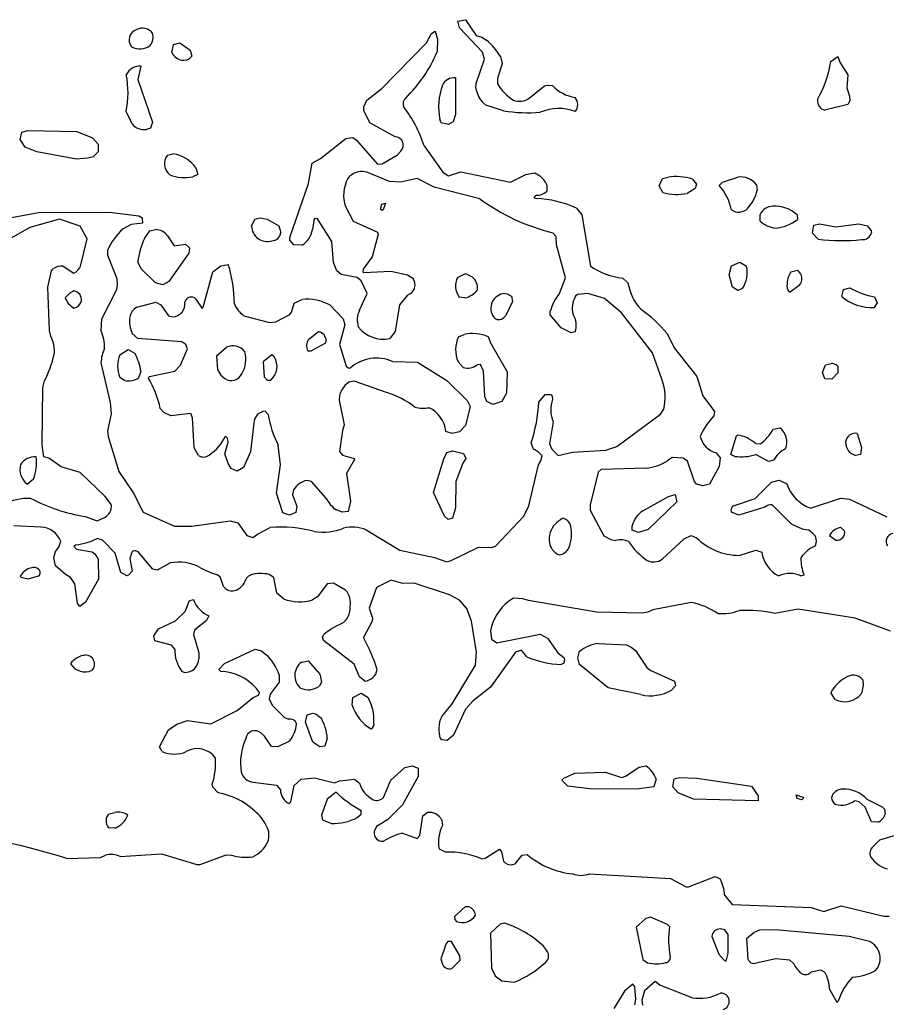
# Model space of a CAD drawing. Extents: x -8.2 to 6.9, y -0.6 to 6.4.
# Drawn here: x 3.6 to 4.4, y 1.6 to 2.4 of the extents above; entities that cross this region are included whole.
import ezdxf

# ---------------------------------------------------------------- set-up
doc = ezdxf.new("R2010")
doc.units = 0
doc.header["$MEASUREMENT"] = 0
doc.linetypes.add('solid', pattern=[0])
doc.layers.add('1', color=1, linetype='solid')

msp = doc.modelspace()

# ---------------------------------------------------------------- linework, layer by layer
at = {"layer": '1', "color": 7, "linetype": 'solid'}
for p, q in [((4.0124, 2.40913), (4.01898, 2.41028)), ((4.01406, 2.40315), (4.0124, 2.40913)), ((4.01898, 2.41028), (4.02835, 2.39677)), ((3.9898, 2.39854), (3.99295, 2.40051)), ((3.99295, 2.40051), (3.99492, 2.3937)), ((4.0337, 2.38252), (4.01406, 2.40315)), ((3.98547, 2.39043), (3.9898, 2.39854)), ((3.99492, 2.3937), (3.99472, 2.3828)), ((4.02835, 2.39677), (4.03303, 2.39528)), ((4.03303, 2.39528), (4.03724, 2.39276)), ((3.76705, 2.38224), (3.7685, 2.3889)), ((3.7685, 2.3889), (3.77394, 2.39028)), ((3.77394, 2.39028), (3.78256, 2.38402)), ((3.78256, 2.38402), (3.78398, 2.37898)), ((3.94736, 2.35134), (3.98547, 2.39043)), ((4.03543, 2.3765), (4.0337, 2.38252)), ((3.78398, 2.37898), (3.78193, 2.37665)), ((4.02819, 2.35567), (4.03543, 2.3765)), ((4.04902, 2.37874), (4.05043, 2.37276)), ((4.33287, 2.37433), (4.3389, 2.37858)), ((4.3389, 2.37858), (4.34047, 2.37382)), ((4.34047, 2.37382), (4.34744, 2.36291)), ((3.74043, 2.37028), (3.73772, 2.3589)), ((4.05043, 2.37276), (4.04646, 2.35992)), ((3.73772, 2.3589), (3.75043, 2.3224)), ((4.01043, 2.36028), (4.01043, 2.32902)), ((4.04646, 2.35992), (4.04661, 2.35512)), ((4.34744, 2.36291), (4.3465, 2.35177)), ((3.93429, 2.34118), (3.94736, 2.35134)), ((4.02783, 2.35142), (4.02819, 2.35567)), ((4.07362, 2.34287), (4.08685, 2.3535)), ((4.08685, 2.3535), (4.08949, 2.35417)), ((4.08949, 2.35417), (4.09366, 2.35382)), ((4.3465, 2.35177), (4.34886, 2.34472)), ((3.93189, 2.33547), (3.93429, 2.34118)), ((4.34917, 2.34063), (4.34736, 2.3374)), ((4.34886, 2.34472), (4.34917, 2.34063)), ((3.93169, 2.33224), (3.93189, 2.33547)), ((3.93705, 2.32189), (3.93169, 2.33224)), ((4.03654, 2.33689), (4.03327, 2.3398)), ((4.05173, 2.33213), (4.03654, 2.33689)), ((4.34736, 2.3374), (4.3276, 2.3326)), ((3.7328, 2.32083), (3.72764, 2.33138)), ((3.99831, 2.32185), (3.99697, 2.32465)), ((4.01043, 2.32902), (4.00858, 2.32276)), ((3.63811, 2.3139), (3.64291, 2.31528)), ((3.64291, 2.31528), (3.68539, 2.31445)), ((3.74854, 2.31713), (3.74524, 2.31614)), ((3.75043, 2.3224), (3.74854, 2.31713)), ((3.95858, 2.30976), (3.93705, 2.32189)), ((4.00445, 2.32047), (3.99831, 2.32185)), ((4.00858, 2.32276), (4.00445, 2.32047)), ((3.63685, 2.30744), (3.63811, 2.3139)), ((3.64114, 2.30098), (3.63685, 2.30744)), ((3.68539, 2.31445), (3.69886, 2.30882)), ((3.69886, 2.30882), (3.70378, 2.30362)), ((3.89457, 2.29126), (3.91642, 2.30827)), ((3.91642, 2.30827), (3.92232, 2.30909)), ((3.92232, 2.30909), (3.92512, 2.3072)), ((3.92512, 2.3072), (3.94362, 2.28634)), ((3.65091, 2.29689), (3.64114, 2.30098)), ((3.70378, 2.30362), (3.70378, 2.29689)), ((3.98346, 2.30213), (3.99972, 2.27953)), ((3.68496, 2.29075), (3.65091, 2.29689)), ((3.69476, 2.29146), (3.68496, 2.29075)), ((3.69953, 2.29272), (3.69476, 2.29146)), ((3.70378, 2.29689), (3.69953, 2.29272)), ((3.76311, 2.29406), (3.76791, 2.29524)), ((3.88732, 2.28713), (3.89457, 2.29126)), ((3.94744, 2.2865), (3.96075, 2.29429)), ((3.96075, 2.29429), (3.96358, 2.29744)), ((3.78768, 2.28307), (3.78933, 2.2774)), ((3.88417, 2.26976), (3.88732, 2.28713)), ((3.94362, 2.28634), (3.94744, 2.2865)), ((3.78933, 2.2774), (3.78496, 2.27543)), ((3.93441, 2.27937), (3.93063, 2.28004)), ((3.9537, 2.27142), (3.93441, 2.27937)), ((3.97744, 2.27402), (3.96331, 2.27087)), ((3.99217, 2.2665), (3.97744, 2.27402)), ((3.99972, 2.27953), (4.00445, 2.27622)), ((4.00445, 2.27622), (4.01508, 2.27965)), ((4.01508, 2.27965), (4.05776, 2.27098)), ((4.05776, 2.27098), (4.07102, 2.27736)), ((4.07102, 2.27736), (4.07866, 2.27882)), ((4.07866, 2.27882), (4.08283, 2.27622)), ((4.08283, 2.27622), (4.0863, 2.27276)), ((4.18547, 2.26776), (4.18815, 2.27406)), ((4.18815, 2.27406), (4.19295, 2.27524)), ((4.2139, 2.2735), (4.21748, 2.26925)), ((4.2398, 2.27102), (4.25299, 2.27524)), ((3.86811, 2.22335), (3.88417, 2.26976)), ((3.96331, 2.27087), (3.9537, 2.27142)), ((4.03134, 2.25661), (3.99217, 2.2665)), ((4.18858, 2.26213), (4.18547, 2.26776)), ((4.21634, 2.26543), (4.20945, 2.26126)), ((4.21748, 2.26925), (4.21634, 2.26543)), ((4.23677, 2.26795), (4.2398, 2.27102)), ((4.26886, 2.26862), (4.26945, 2.26409)), ((4.07988, 2.25972), (4.07776, 2.25776)), ((4.07776, 2.25776), (4.0798, 2.25681)), ((3.91614, 2.24988), (3.92268, 2.23736)), ((3.94606, 2.24776), (3.94724, 2.25197)), ((3.94748, 2.24654), (3.94606, 2.24776)), ((3.94724, 2.25197), (3.95043, 2.25276)), ((3.94843, 2.24717), (3.94748, 2.24654)), ((3.95043, 2.25276), (3.94843, 2.24717)), ((4.11437, 2.24862), (4.11886, 2.24291)), ((3.62606, 2.24008), (3.6526, 2.24476)), ((3.67039, 2.23902), (3.64492, 2.23185)), ((3.6526, 2.24476), (3.71343, 2.24524)), ((3.68827, 2.23311), (3.67039, 2.23902)), ((3.71343, 2.24524), (3.7385, 2.24205)), ((3.7385, 2.24205), (3.74146, 2.24024)), ((3.74146, 2.24024), (3.74181, 2.23563)), ((3.83543, 2.23311), (3.83811, 2.23906)), ((3.83811, 2.23906), (3.84291, 2.24024)), ((3.84291, 2.24024), (3.8487, 2.23902)), ((3.8487, 2.23902), (3.85882, 2.23339)), ((3.88909, 2.23961), (3.88772, 2.23031)), ((3.89205, 2.23937), (3.88909, 2.23961)), ((3.90441, 2.22004), (3.89205, 2.23937)), ((4.11886, 2.24291), (4.12634, 2.1989)), ((4.27209, 2.2374), (4.27209, 2.24327)), ((4.30386, 2.24276), (4.30413, 2.23886)), ((3.64492, 2.23185), (3.6263, 2.22134)), ((3.69417, 2.22224), (3.68827, 2.23311)), ((3.73209, 2.23445), (3.72504, 2.23079)), ((3.74181, 2.23563), (3.73209, 2.23445)), ((3.74811, 2.22921), (3.75291, 2.23024)), ((3.85882, 2.23339), (3.86043, 2.22776)), ((3.92268, 2.23736), (3.94358, 2.22811)), ((4.31709, 2.22724), (4.31819, 2.2339)), ((4.31819, 2.2339), (4.32299, 2.23524)), ((4.32299, 2.23524), (4.33705, 2.2326)), ((4.33705, 2.2326), (4.35673, 2.23524)), ((4.35673, 2.23524), (4.36437, 2.23339)), ((4.36437, 2.23339), (4.36752, 2.22925)), ((3.68862, 2.19894), (3.69417, 2.22224)), ((3.74343, 2.2226), (3.74811, 2.22921)), ((3.76323, 2.22488), (3.76882, 2.21614)), ((3.86819, 2.22102), (3.86811, 2.22335)), ((3.94406, 2.22606), (3.93902, 2.20677)), ((3.94358, 2.22811), (3.94406, 2.22606)), ((4.09701, 2.22437), (4.09409, 2.22752)), ((4.09728, 2.21697), (4.09701, 2.22437)), ((4.32185, 2.22185), (4.31709, 2.22724)), ((4.36752, 2.22925), (4.36776, 2.22776)), ((3.76882, 2.21614), (3.77854, 2.21764)), ((3.77854, 2.21764), (3.78213, 2.21457)), ((3.78213, 2.21457), (3.78157, 2.20996)), ((3.87177, 2.21713), (3.86819, 2.22102)), ((3.87882, 2.21685), (3.87177, 2.21713)), ((3.90571, 2.20193), (3.90441, 2.22004)), ((4.105, 2.18894), (4.09728, 2.21697)), ((3.71165, 2.21224), (3.71165, 2.20827)), ((3.71165, 2.20827), (3.7198, 2.18815)), ((3.78157, 2.20996), (3.76441, 2.18571)), ((3.93902, 2.20677), (3.9313, 2.19634)), ((3.66362, 2.1948), (3.66508, 2.19661)), ((3.67362, 2.19882), (3.68291, 2.19291)), ((3.74063, 2.1965), (3.73768, 2.20248)), ((3.7528, 2.18461), (3.74063, 2.1965)), ((3.80205, 2.1939), (3.80894, 2.19921)), ((3.80894, 2.19921), (3.81543, 2.20024)), ((3.90874, 2.19492), (3.90571, 2.20193)), ((4.24547, 2.1915), (4.24736, 2.19913)), ((4.24736, 2.19913), (4.25449, 2.20236)), ((4.25449, 2.20236), (4.26047, 2.19878)), ((3.66039, 2.18075), (3.66362, 2.1948)), ((3.7198, 2.18815), (3.72012, 2.18323)), ((3.79394, 2.16354), (3.80205, 2.1939)), ((3.91232, 2.19177), (3.90874, 2.19492)), ((3.92595, 2.18906), (3.91232, 2.19177)), ((3.92957, 2.18634), (3.92595, 2.18906)), ((3.9313, 2.19634), (3.93106, 2.1939)), ((3.93106, 2.1939), (3.93189, 2.19339)), ((3.93189, 2.19339), (3.95496, 2.19449)), ((3.95496, 2.19449), (3.96933, 2.1915)), ((3.96933, 2.1915), (3.97382, 2.18839)), ((4.01232, 2.18913), (4.01917, 2.19264)), ((4.01917, 2.19264), (4.02472, 2.18953)), ((4.0998, 2.17535), (4.105, 2.18894)), ((4.15409, 2.18862), (4.15854, 2.18441)), ((4.24831, 2.18091), (4.24547, 2.1915)), ((4.29854, 2.19406), (4.30402, 2.19524)), ((3.66201, 2.14354), (3.66039, 2.18075)), ((3.72012, 2.18323), (3.71933, 2.17839)), ((3.75933, 2.18287), (3.7528, 2.18461)), ((3.76441, 2.18571), (3.75933, 2.18287)), ((3.93461, 2.17532), (3.92957, 2.18634)), ((4.25299, 2.17795), (4.24831, 2.18091)), ((4.25705, 2.17969), (4.25299, 2.17795)), ((4.30555, 2.18209), (4.2978, 2.17654)), ((4.34354, 2.17866), (4.34902, 2.18024)), ((3.71933, 2.17839), (3.70646, 2.15346)), ((3.92811, 2.16095), (3.93461, 2.17532)), ((3.96925, 2.17406), (3.96244, 2.16559)), ((4.01858, 2.17169), (4.01362, 2.17232)), ((4.05295, 2.17524), (4.05472, 2.17516)), ((4.05472, 2.17516), (4.05858, 2.17311)), ((4.05858, 2.17311), (4.05929, 2.1685)), ((4.11535, 2.17437), (4.11366, 2.17295)), ((4.12421, 2.17524), (4.11535, 2.17437)), ((4.13846, 2.17098), (4.12421, 2.17524)), ((4.34209, 2.17276), (4.34354, 2.17866)), ((4.37035, 2.17248), (4.37252, 2.16748)), ((3.73677, 2.16362), (3.75327, 2.16787)), ((3.75327, 2.16787), (3.7576, 2.16555)), ((3.7576, 2.16555), (3.76406, 2.15614)), ((3.78756, 2.17051), (3.79291, 2.16252)), ((3.79291, 2.16252), (3.79394, 2.16354)), ((3.86972, 2.15937), (3.87189, 2.16701)), ((3.87189, 2.16701), (3.87874, 2.17028)), ((3.90268, 2.16559), (3.91402, 2.1537)), ((3.96244, 2.16559), (3.95882, 2.14283)), ((4.05929, 2.1685), (4.05378, 2.15654)), ((4.15299, 2.1587), (4.13846, 2.17098)), ((4.37252, 2.16748), (4.36996, 2.16339)), ((3.76406, 2.15614), (3.76791, 2.15524)), ((3.8289, 2.1563), (3.85087, 2.15039)), ((3.8561, 2.15102), (3.86831, 2.1574)), ((3.86831, 2.1574), (3.86972, 2.15937)), ((4.05378, 2.15654), (4.05185, 2.15469)), ((4.09189, 2.15705), (4.09189, 2.16024)), ((4.10122, 2.14598), (4.09189, 2.15705)), ((4.17957, 2.12437), (4.15299, 2.1587)), ((3.70646, 2.15346), (3.70602, 2.14366)), ((3.85087, 2.15039), (3.8561, 2.15102)), ((3.91547, 2.14858), (3.91087, 2.13154)), ((3.91402, 2.1537), (3.91547, 2.14858)), ((4.10976, 2.14158), (4.10122, 2.14598)), ((3.66291, 2.1387), (3.66201, 2.14354)), ((3.73776, 2.13685), (3.73295, 2.14114)), ((3.89295, 2.1426), (3.88469, 2.13598)), ((3.95882, 2.14283), (3.95409, 2.13685)), ((4.01315, 2.13823), (4.01795, 2.14024)), ((4.03858, 2.13835), (4.04067, 2.13291)), ((4.11331, 2.14236), (4.10976, 2.14158)), ((4.19217, 2.14091), (4.19827, 2.12866)), ((3.77559, 2.13398), (3.73776, 2.13685)), ((3.77894, 2.1315), (3.77559, 2.13398)), ((3.78043, 2.12776), (3.77894, 2.1315)), ((3.8139, 2.12917), (3.80543, 2.12169)), ((3.88657, 2.1261), (3.89906, 2.13295)), ((3.89906, 2.13295), (3.89941, 2.13461)), ((3.91087, 2.13154), (3.91657, 2.11311)), ((4.04067, 2.13291), (4.05488, 2.10827)), ((3.72228, 2.12287), (3.72941, 2.12736)), ((3.72941, 2.12736), (3.73543, 2.12378)), ((3.77437, 2.11394), (3.78043, 2.12776)), ((3.80543, 2.12169), (3.80606, 2.1102)), ((3.85276, 2.12276), (3.84543, 2.11669)), ((3.8548, 2.12106), (3.85276, 2.12276)), ((3.88382, 2.1261), (3.88657, 2.1261)), ((4.18791, 2.10102), (4.17957, 2.12437)), ((4.19827, 2.12866), (4.21772, 2.10421)), ((3.7061, 2.11587), (3.71402, 2.08177)), ((3.76953, 2.10866), (3.77437, 2.11394)), ((3.84543, 2.11669), (3.8463, 2.10386)), ((3.91657, 2.11311), (3.91831, 2.1115)), ((3.9565, 2.11697), (3.97783, 2.11658)), ((3.97783, 2.11658), (4.00311, 2.10071)), ((4.01705, 2.11185), (4.0128, 2.11661)), ((4.03205, 2.11437), (4.02902, 2.11417)), ((4.03461, 2.10858), (4.03205, 2.11437)), ((4.32547, 2.10772), (4.32819, 2.11406)), ((4.32819, 2.11406), (4.33299, 2.11524)), ((4.33862, 2.11311), (4.33886, 2.1072)), ((3.74039, 2.10854), (3.73843, 2.10307)), ((3.7465, 2.10311), (3.7478, 2.10417)), ((3.7478, 2.10417), (3.76953, 2.10866)), ((3.80606, 2.1102), (3.80894, 2.10539)), ((3.80894, 2.10539), (3.8124, 2.10232)), ((3.8463, 2.10386), (3.84882, 2.1011)), ((3.91831, 2.1115), (3.9202, 2.11142)), ((4.03575, 2.08697), (4.03461, 2.10858)), ((4.05488, 2.10827), (4.05441, 2.08984)), ((4.21772, 2.10421), (4.2228, 2.08744)), ((4.3276, 2.10213), (4.32547, 2.10772)), ((4.33886, 2.1072), (4.3335, 2.10185)), ((3.6563, 2.09457), (3.65756, 2.10035)), ((3.72638, 2.10079), (3.72228, 2.10335)), ((3.84882, 2.1011), (3.85205, 2.1011)), ((3.91543, 2.09638), (3.9128, 2.0928)), ((3.9189, 2.09917), (3.91543, 2.09638)), ((3.92346, 2.10016), (3.9189, 2.09917)), ((3.95134, 2.09043), (3.92346, 2.10016)), ((4.00311, 2.10071), (4.02059, 2.08362)), ((4.3335, 2.10185), (4.3276, 2.10213)), ((3.65563, 2.04512), (3.6563, 2.09457)), ((4.03732, 2.08272), (4.03575, 2.08697)), ((4.05441, 2.08984), (4.05035, 2.0828)), ((4.08201, 2.08213), (4.08744, 2.08862)), ((4.08744, 2.08862), (4.09224, 2.08874)), ((4.09224, 2.08874), (4.09331, 2.08811)), ((4.09331, 2.08811), (4.09382, 2.08469)), ((4.2228, 2.08744), (4.23276, 2.07421)), ((3.71402, 2.08177), (3.71496, 2.07205)), ((3.91083, 2.08252), (3.915, 2.06264)), ((4.02299, 2.07846), (4.01894, 2.06205)), ((4.02059, 2.08362), (4.02299, 2.07846)), ((4.0426, 2.08024), (4.03732, 2.08272)), ((4.05035, 2.0828), (4.0426, 2.08024)), ((3.71496, 2.07205), (3.71165, 2.05748)), ((3.76, 2.07323), (3.75705, 2.07658)), ((3.76622, 2.07043), (3.76, 2.07323)), ((3.78319, 2.07236), (3.76622, 2.07043)), ((3.7848, 2.06882), (3.78319, 2.07236)), ((3.84953, 2.07157), (3.84705, 2.07433)), ((4.1489, 2.04413), (4.1865, 2.07181)), ((4.1865, 2.07181), (4.18941, 2.07618)), ((4.23276, 2.07421), (4.23224, 2.07032)), ((3.7861, 2.04299), (3.7848, 2.06882)), ((3.83732, 2.06425), (3.83437, 2.03965)), ((3.915, 2.06264), (3.91358, 2.05791)), ((4.01894, 2.06205), (4.01406, 2.05681)), ((4.09421, 2.06524), (4.0911, 2.0463)), ((3.71165, 2.05748), (3.71224, 2.05264)), ((3.8148, 2.05134), (3.81291, 2.05295)), ((3.91358, 2.05791), (3.91095, 2.03988)), ((4.0076, 2.05524), (4.00232, 2.05709)), ((4.01406, 2.05681), (4.0076, 2.05524)), ((4.24681, 2.03736), (4.25185, 2.05335)), ((4.25185, 2.05335), (4.2526, 2.05386)), ((4.28323, 2.05882), (4.28902, 2.06024)), ((4.35547, 2.05524), (4.35906, 2.04335)), ((3.65701, 2.03524), (3.65563, 2.04512)), ((3.71224, 2.05264), (3.7215, 2.0226)), ((3.8124, 2.03772), (3.81543, 2.04772)), ((3.81543, 2.04772), (3.8148, 2.05134)), ((3.86028, 2.02831), (3.85819, 2.04532)), ((4.07752, 2.04181), (4.07547, 2.04736)), ((4.0911, 2.0463), (4.09311, 2.04193)), ((4.26807, 2.04673), (4.27228, 2.0463)), ((3.78992, 2.03646), (3.7861, 2.04299)), ((3.8152, 2.02941), (3.8124, 2.03772)), ((3.83437, 2.03965), (3.82854, 2.02606)), ((3.91095, 2.03988), (3.91335, 2.03658)), ((3.91335, 2.03658), (3.92343, 2.03374)), ((4.00043, 2.03362), (4.00315, 2.03902)), ((4.00315, 2.03902), (4.00795, 2.04024)), ((4.00795, 2.04024), (4.01732, 2.03811)), ((4.01732, 2.03811), (4.01929, 2.03386)), ((4.08366, 2.03173), (4.0848, 2.0361)), ((4.09311, 2.04193), (4.09866, 2.0363)), ((4.09866, 2.0363), (4.11091, 2.03929)), ((4.11091, 2.03929), (4.13961, 2.04098)), ((4.13961, 2.04098), (4.1489, 2.04413)), ((4.23421, 2.03862), (4.23776, 2.03445)), ((4.25043, 2.03563), (4.24681, 2.03736)), ((4.27909, 2.03126), (4.26823, 2.03717)), ((4.35835, 2.03736), (4.35398, 2.03642)), ((4.35906, 2.04335), (4.35835, 2.03736)), ((3.66134, 2.03417), (3.65701, 2.03524)), ((3.67197, 2.02665), (3.66134, 2.03417)), ((3.81799, 2.02535), (3.8152, 2.02941)), ((3.85681, 2.00394), (3.86028, 2.02831)), ((3.9239, 2.03291), (3.91677, 2.02106)), ((3.92343, 2.03374), (3.9239, 2.03291)), ((3.99154, 2.00457), (4.00043, 2.03362)), ((4.01673, 2.02965), (4.01079, 2.01398)), ((4.01929, 2.03386), (4.01673, 2.02965)), ((4.0735, 1.99319), (4.08169, 2.0285)), ((4.08169, 2.0285), (4.08366, 2.03173)), ((4.19658, 2.03472), (4.19256, 2.03185)), ((4.20595, 2.03421), (4.19658, 2.03472)), ((4.20957, 2.03157), (4.20595, 2.03421)), ((4.21551, 2.01469), (4.20957, 2.03157)), ((4.23776, 2.03445), (4.23697, 2.02697)), ((4.28362, 2.03224), (4.27909, 2.03126)), ((3.68827, 2.02189), (3.67197, 2.02665)), ((3.70969, 2.00126), (3.68827, 2.02189)), ((3.7215, 2.0226), (3.73398, 2.00394)), ((3.82291, 2.02295), (3.81799, 2.02535)), ((3.82854, 2.02606), (3.82291, 2.02295)), ((3.91677, 2.02106), (3.92043, 1.99709)), ((4.13311, 2.02213), (4.12626, 1.99409)), ((4.13563, 2.02433), (4.13311, 2.02213)), ((4.17413, 2.02547), (4.13563, 2.02433)), ((4.23697, 2.02697), (4.22858, 2.01185)), ((3.64807, 2.01618), (3.64291, 2.01169)), ((3.88697, 2.01417), (3.88283, 2.01504)), ((3.89902, 2.00016), (3.88697, 2.01417)), ((4.01079, 2.01398), (4.01043, 1.99146)), ((4.21736, 2.01185), (4.21551, 2.01469)), ((4.22295, 2.01024), (4.21736, 2.01185)), ((4.22858, 2.01185), (4.22295, 2.01024)), ((4.26776, 1.99949), (4.28185, 2.01362)), ((4.28185, 2.01362), (4.28835, 2.01524)), ((4.28835, 2.01524), (4.29488, 2.01193)), ((3.73398, 2.00394), (3.74236, 1.98783)), ((3.86232, 1.98709), (3.85681, 2.00394)), ((3.8715, 2.00677), (3.87043, 2.00272)), ((3.87043, 2.00272), (3.87417, 1.99287)), ((4.00118, 1.98421), (3.99154, 2.00457)), ((4.19339, 2.0013), (4.19898, 2.00291)), ((4.19898, 2.00291), (4.20047, 1.99669)), ((3.715, 1.9939), (3.70969, 2.00126)), ((3.92043, 1.99709), (3.91831, 1.98835)), ((4.12626, 1.99409), (4.12626, 1.98945)), ((4.17142, 1.98894), (4.19339, 2.0013)), ((4.20047, 1.99669), (4.17587, 1.97291)), ((4.25, 1.99358), (4.26776, 1.99949)), ((4.29819, 1.97843), (4.28228, 1.99417)), ((4.31524, 1.99114), (4.34138, 1.99976)), ((4.34138, 1.99976), (4.34878, 1.99898)), ((4.34878, 1.99898), (4.38091, 1.9837)), ((3.74236, 1.98783), (3.76929, 1.97583)), ((3.86791, 1.98524), (3.86232, 1.98709)), ((3.87354, 1.98736), (3.86791, 1.98524)), ((3.87417, 1.99287), (3.87354, 1.98736)), ((3.91307, 1.98764), (3.90819, 1.98961)), ((3.91831, 1.98835), (3.91307, 1.98764)), ((4.01043, 1.99146), (4.00795, 1.98272)), ((4.06906, 1.98445), (4.0735, 1.99319)), ((4.12626, 1.98945), (4.13772, 1.96736)), ((4.24736, 1.98772), (4.24713, 1.99004)), ((4.25386, 1.98524), (4.24736, 1.98772)), ((4.27595, 1.99201), (4.25386, 1.98524)), ((3.69244, 1.98398), (3.70291, 1.98024)), ((3.70291, 1.98024), (3.70913, 1.98323)), ((3.78406, 1.97563), (3.81705, 1.98024)), ((3.81705, 1.98024), (3.82354, 1.97862)), ((3.82354, 1.97862), (3.83142, 1.96776)), ((4.00406, 1.98146), (4.00118, 1.98421)), ((4.00795, 1.98272), (4.00406, 1.98146)), ((4.04472, 1.9587), (4.06906, 1.98445)), ((3.65445, 1.975), (3.63142, 1.97594)), ((3.76929, 1.97583), (3.78406, 1.97563)), ((3.83642, 1.96598), (3.84039, 1.96886)), ((3.84039, 1.96886), (3.85146, 1.97453)), ((3.93374, 1.97268), (3.96256, 1.95528)), ((4.16232, 1.97236), (4.16232, 1.97591)), ((4.1676, 1.97024), (4.16232, 1.97236)), ((4.17587, 1.97291), (4.1676, 1.97024)), ((4.31713, 1.96969), (4.3135, 1.97252)), ((4.34461, 1.97185), (4.34138, 1.97457)), ((3.66992, 1.9578), (3.67177, 1.96276)), ((3.70732, 1.96378), (3.70291, 1.96524)), ((3.71827, 1.95252), (3.70732, 1.96378)), ((3.83142, 1.96776), (3.83642, 1.96598)), ((4.13772, 1.96736), (4.14382, 1.96425)), ((4.14382, 1.96425), (4.14815, 1.96339)), ((4.18807, 1.94732), (4.20673, 1.965)), ((4.20673, 1.965), (4.21295, 1.96772)), ((4.21295, 1.96772), (4.2174, 1.96563)), ((4.33154, 1.96772), (4.33717, 1.96366)), ((3.66567, 1.94886), (3.66713, 1.95406)), ((3.66713, 1.95406), (3.66992, 1.9578)), ((3.6848, 1.95969), (3.68283, 1.95823)), ((3.68283, 1.95823), (3.68504, 1.9561)), ((3.68504, 1.9561), (3.69854, 1.95366)), ((3.69854, 1.95366), (3.70079, 1.95209)), ((3.70079, 1.95209), (3.7037, 1.94756)), ((3.72327, 1.93591), (3.71827, 1.95252)), ((3.73224, 1.95256), (3.73075, 1.94807)), ((3.73803, 1.95358), (3.73606, 1.95453)), ((3.75051, 1.93882), (3.73803, 1.95358)), ((3.96256, 1.95528), (3.99248, 1.94898)), ((4.00622, 1.94602), (4.03012, 1.95776)), ((4.03012, 1.95776), (4.0415, 1.95756)), ((4.0415, 1.95756), (4.04472, 1.9587)), ((4.25394, 1.95063), (4.26835, 1.95524)), ((4.26835, 1.95524), (4.27358, 1.95335)), ((3.66701, 1.94157), (3.66567, 1.94886)), ((3.7037, 1.94756), (3.70398, 1.93039)), ((3.73075, 1.94807), (3.7328, 1.93709)), ((3.76512, 1.94413), (3.75425, 1.93791)), ((3.99248, 1.94898), (4.00295, 1.94524)), ((4.00295, 1.94524), (4.00622, 1.94602)), ((3.63713, 1.93272), (3.63961, 1.93614)), ((3.67563, 1.93425), (3.66701, 1.94157)), ((3.72819, 1.93319), (3.72327, 1.93591)), ((3.7328, 1.93709), (3.72969, 1.93358)), ((3.75425, 1.93791), (3.75051, 1.93882)), ((3.63768, 1.93181), (3.63713, 1.93272)), ((3.64327, 1.9302), (3.63768, 1.93181)), ((3.65228, 1.93272), (3.64327, 1.9302)), ((3.67984, 1.93173), (3.67563, 1.93425)), ((3.68362, 1.92626), (3.67984, 1.93173)), ((3.68583, 1.90957), (3.68362, 1.92626)), ((3.70398, 1.93039), (3.69291, 1.91043)), ((3.72969, 1.93358), (3.72819, 1.93319)), ((3.80854, 1.9324), (3.80539, 1.93433)), ((3.81142, 1.92386), (3.80854, 1.9324)), ((3.85453, 1.93157), (3.85055, 1.93433)), ((3.85705, 1.91835), (3.85453, 1.93157)), ((3.90028, 1.92634), (3.89205, 1.91512)), ((3.90575, 1.92677), (3.90028, 1.92634)), ((3.91618, 1.92095), (3.90575, 1.92677)), ((3.95535, 1.92937), (3.94256, 1.92307)), ((3.96528, 1.92665), (3.95535, 1.92937)), ((3.97508, 1.92673), (3.96528, 1.92665)), ((4.00547, 1.91693), (3.97508, 1.92673)), ((4.30713, 1.93299), (4.30984, 1.93386)), ((3.86287, 1.91343), (3.85705, 1.91835)), ((3.94256, 1.92307), (3.9365, 1.90551)), ((3.68791, 1.90669), (3.68583, 1.90957)), ((3.69291, 1.91043), (3.68791, 1.90669)), ((3.77843, 1.90264), (3.7822, 1.91193)), ((3.7822, 1.91193), (3.78543, 1.91272)), ((3.89205, 1.91512), (3.88784, 1.9126)), ((4.01406, 1.91217), (4.00547, 1.91693)), ((4.02032, 1.90512), (4.01406, 1.91217)), ((4.06032, 1.91406), (4.05618, 1.91142)), ((4.06839, 1.91346), (4.06032, 1.91406)), ((4.07311, 1.91205), (4.06839, 1.91346)), ((4.13158, 1.90189), (4.07311, 1.91205)), ((4.21295, 1.9102), (4.18, 1.90398)), ((3.7702, 1.89457), (3.77843, 1.90264)), ((3.9365, 1.90551), (3.93909, 1.89685)), ((4.02425, 1.89421), (4.02032, 1.90512)), ((4.17087, 1.90114), (4.13158, 1.90189)), ((4.17559, 1.90205), (4.17087, 1.90114)), ((4.18, 1.90398), (4.17559, 1.90205)), ((4.30465, 1.90465), (4.28461, 1.90094)), ((4.35378, 1.89673), (4.30465, 1.90465)), ((3.75551, 1.88772), (3.7702, 1.89457)), ((3.79658, 1.89469), (3.7863, 1.88657)), ((3.79866, 1.8987), (3.79658, 1.89469)), ((3.9389, 1.89437), (3.93158, 1.88012)), ((3.93909, 1.89685), (3.9389, 1.89437)), ((4.02862, 1.86764), (4.02425, 1.89421)), ((4.38386, 1.88551), (4.35378, 1.89673)), ((3.75161, 1.88169), (3.75551, 1.88772)), ((3.7863, 1.88657), (3.78543, 1.88272)), ((4.04059, 1.88583), (4.04134, 1.87886)), ((3.75228, 1.87736), (3.75161, 1.88169)), ((3.76673, 1.87374), (3.75228, 1.87736)), ((3.78543, 1.88272), (3.79024, 1.86693)), ((3.89638, 1.88083), (3.89732, 1.8828)), ((3.89705, 1.87772), (3.89638, 1.88083)), ((3.92362, 1.85728), (3.89705, 1.87772)), ((4.04134, 1.87886), (4.04602, 1.87567)), ((4.04602, 1.87567), (4.08315, 1.88303)), ((4.08315, 1.88303), (4.08945, 1.87972)), ((4.08945, 1.87972), (4.09846, 1.86697)), ((3.76961, 1.87016), (3.76673, 1.87374)), ((3.81209, 1.85783), (3.83835, 1.87024)), ((3.83835, 1.87024), (3.8439, 1.86878)), ((3.8439, 1.86878), (3.84768, 1.86563)), ((4.02768, 1.85634), (4.02862, 1.86764)), ((4.06209, 1.86768), (4.04059, 1.83772)), ((4.06709, 1.86933), (4.06209, 1.86768)), ((4.07177, 1.86366), (4.06709, 1.86933)), ((4.09846, 1.86697), (4.10346, 1.86303)), ((4.11547, 1.86272), (4.11709, 1.86835)), ((4.13295, 1.8752), (4.15717, 1.87382)), ((4.15717, 1.87382), (4.1613, 1.87201)), ((4.1613, 1.87201), (4.165, 1.86906)), ((4.165, 1.86906), (4.17472, 1.85449)), ((3.79024, 1.86693), (3.7902, 1.86201)), ((3.8785, 1.85917), (3.88398, 1.8602)), ((3.88398, 1.8602), (3.89402, 1.84866)), ((4.10346, 1.86303), (4.10421, 1.86146)), ((4.10421, 1.86146), (4.10346, 1.85815)), ((4.11709, 1.85709), (4.11547, 1.86272)), ((3.77756, 1.8502), (3.77539, 1.85118)), ((3.80717, 1.85272), (3.81209, 1.85783)), ((3.8089, 1.8511), (3.80717, 1.85272)), ((3.92799, 1.84642), (3.92362, 1.85728)), ((4.00756, 1.82331), (4.02768, 1.85634)), ((4.10346, 1.85815), (4.10118, 1.85709)), ((4.14165, 1.83697), (4.11709, 1.85709)), ((4.17472, 1.85449), (4.17819, 1.85181)), ((4.17819, 1.85181), (4.19858, 1.84272)), ((3.85902, 1.84201), (3.8515, 1.83173)), ((3.85917, 1.84823), (3.85902, 1.84201)), ((3.89543, 1.84232), (3.89362, 1.8385)), ((3.89402, 1.84866), (3.89543, 1.84232)), ((3.93276, 1.84276), (3.92799, 1.84642)), ((4.19858, 1.84272), (4.19929, 1.83882)), ((3.84209, 1.83311), (3.83961, 1.83654)), ((4.04059, 1.83772), (4.02575, 1.82595)), ((4.16961, 1.83118), (4.14165, 1.83697)), ((4.19929, 1.83882), (4.19606, 1.83504)), ((4.33303, 1.83252), (4.33394, 1.83516)), ((3.82295, 1.81752), (3.83669, 1.82878)), ((3.83669, 1.82878), (3.84126, 1.83083)), ((3.84126, 1.83083), (3.84209, 1.83311)), ((3.8515, 1.83173), (3.85043, 1.82772)), ((3.85043, 1.82772), (3.85311, 1.82205)), ((3.92169, 1.8222), (3.92232, 1.82886)), ((3.92232, 1.82886), (3.92945, 1.83232)), ((3.92945, 1.83232), (3.93543, 1.82874)), ((4.02575, 1.82595), (4.01909, 1.81878)), ((4.33658, 1.82709), (4.33303, 1.83252)), ((3.80051, 1.80618), (3.82295, 1.81752)), ((3.85311, 1.82205), (3.86354, 1.81161)), ((3.9987, 1.8124), (4.00756, 1.82331)), ((4.01909, 1.81878), (4.00882, 1.7963)), ((3.77122, 1.80579), (3.78043, 1.80894)), ((3.78043, 1.80894), (3.80051, 1.80618)), ((3.86354, 1.81161), (3.86701, 1.81004)), ((3.88169, 1.80756), (3.88315, 1.81382)), ((3.88315, 1.81382), (3.88795, 1.8152)), ((3.88795, 1.8152), (3.89075, 1.81445)), ((3.89075, 1.81445), (3.89472, 1.81165)), ((3.75646, 1.78646), (3.76413, 1.80114)), ((3.76413, 1.80114), (3.77122, 1.80579)), ((3.88791, 1.79032), (3.88169, 1.80756)), ((3.84642, 1.79555), (3.84323, 1.79835)), ((3.85256, 1.78681), (3.84642, 1.79555)), ((3.86791, 1.79118), (3.85807, 1.78646)), ((3.90043, 1.79358), (3.89831, 1.78709)), ((3.99866, 1.79232), (3.9976, 1.79331)), ((4.00346, 1.79181), (3.99866, 1.79232)), ((4.00882, 1.7963), (4.00346, 1.79181)), ((3.75854, 1.78232), (3.75646, 1.78646)), ((3.85807, 1.78646), (3.85256, 1.78681)), ((3.89394, 1.78638), (3.88791, 1.79032)), ((3.89831, 1.78709), (3.89394, 1.78638)), ((3.95508, 1.75783), (3.96697, 1.76878)), ((3.96697, 1.76878), (3.97331, 1.7702)), ((3.97331, 1.7702), (3.97858, 1.76807)), ((3.97858, 1.76807), (3.97835, 1.76091)), ((4.15654, 1.76114), (4.16815, 1.76902)), ((4.16815, 1.76902), (4.17402, 1.7702)), ((3.87197, 1.75331), (3.87803, 1.75858)), ((3.87803, 1.75858), (3.88953, 1.7598)), ((3.88953, 1.7598), (3.90661, 1.75563)), ((3.90661, 1.75563), (3.91126, 1.7572)), ((3.91126, 1.7572), (3.92382, 1.75858)), ((3.92382, 1.75858), (3.92795, 1.75528)), ((3.94866, 1.74295), (3.95508, 1.75783)), ((3.97835, 1.76091), (3.96504, 1.73665)), ((4.10193, 1.75768), (4.10354, 1.75965)), ((4.10693, 1.75268), (4.10193, 1.75768)), ((4.10354, 1.75965), (4.11283, 1.7639)), ((4.11283, 1.7639), (4.13937, 1.76476)), ((4.13937, 1.76476), (4.15295, 1.7602)), ((4.15295, 1.7602), (4.15654, 1.76114)), ((4.18276, 1.75906), (4.18087, 1.75209)), ((4.19709, 1.75217), (4.19815, 1.75882)), ((4.19815, 1.75882), (4.20295, 1.7602)), ((4.20295, 1.7602), (4.21772, 1.75957)), ((4.21772, 1.75957), (4.26472, 1.75272)), ((3.80205, 1.75181), (3.80169, 1.75433)), ((3.80677, 1.74681), (3.80205, 1.75181)), ((3.83689, 1.75618), (3.85681, 1.75339)), ((3.85681, 1.75339), (3.86028, 1.74961)), ((3.86902, 1.73913), (3.87197, 1.75331)), ((4.12795, 1.7502), (4.10693, 1.75268)), ((4.16815, 1.75043), (4.12795, 1.7502)), ((4.18087, 1.75209), (4.16815, 1.75043)), ((4.20158, 1.74681), (4.19709, 1.75217)), ((4.26472, 1.75272), (4.27047, 1.74445)), ((3.90043, 1.74165), (3.89543, 1.72768)), ((3.90795, 1.74756), (3.90043, 1.74165)), ((4.21484, 1.7415), (4.20158, 1.74681)), ((4.27047, 1.7402), (4.21484, 1.7415)), ((4.27047, 1.74445), (4.27047, 1.7402)), ((4.30299, 1.7452), (4.30858, 1.74319)), ((4.30378, 1.74201), (4.30299, 1.7452)), ((4.30799, 1.74083), (4.30378, 1.74201)), ((4.30917, 1.74224), (4.30799, 1.74083)), ((4.30858, 1.74319), (4.30917, 1.74224)), ((4.36378, 1.74154), (4.37693, 1.73484)), ((3.86776, 1.73768), (3.86902, 1.73913)), ((3.92957, 1.72858), (3.92957, 1.73181)), ((3.96504, 1.73665), (3.95201, 1.72366)), ((4.35701, 1.73913), (4.35299, 1.7402)), ((4.36209, 1.73472), (4.35701, 1.73913)), ((4.36764, 1.72205), (4.36209, 1.73472)), ((4.37693, 1.73484), (4.37886, 1.73307)), ((4.37886, 1.73307), (4.37933, 1.7287)), ((3.71311, 1.72898), (3.71791, 1.7302)), ((3.89543, 1.72768), (3.8963, 1.72382)), ((3.8963, 1.72382), (3.90413, 1.72063)), ((3.92602, 1.72575), (3.92957, 1.72858)), ((3.95201, 1.72366), (3.94256, 1.71803)), ((3.9798, 1.71035), (3.98232, 1.72709)), ((3.98232, 1.72709), (3.98622, 1.72996)), ((3.99882, 1.72358), (3.99945, 1.71906)), ((3.71827, 1.71661), (3.71256, 1.71705)), ((3.94256, 1.71803), (3.94063, 1.7137)), ((4.3735, 1.72181), (4.36764, 1.72205)), ((4.37476, 1.70661), (4.40299, 1.7152)), ((3.96496, 1.71244), (3.97756, 1.70783)), ((3.97756, 1.70783), (3.9798, 1.71035)), ((4.3689, 1.70071), (4.37476, 1.70661)), ((3.99634, 1.69882), (4.00209, 1.69602)), ((4.0361, 1.69087), (4.04815, 1.69866)), ((4.04815, 1.69866), (4.04996, 1.69622)), ((3.67689, 1.69067), (3.70563, 1.69146)), ((3.70563, 1.69146), (3.70992, 1.69339)), ((3.72248, 1.69224), (3.75819, 1.69472)), ((3.75819, 1.69472), (3.7885, 1.68559)), ((3.79114, 1.68555), (3.81362, 1.69362)), ((3.81362, 1.69362), (3.81807, 1.69354)), ((4.03295, 1.6902), (4.0361, 1.69087)), ((4.04996, 1.69622), (4.05169, 1.68846)), ((4.06181, 1.68606), (4.0676, 1.69358)), ((4.0676, 1.69358), (4.07205, 1.69394)), ((3.7885, 1.68559), (3.79114, 1.68555)), ((4.05169, 1.68846), (4.05315, 1.68697)), ((4.12551, 1.67744), (4.19516, 1.67358)), ((4.19516, 1.67358), (4.2085, 1.66642)), ((4.21047, 1.66642), (4.23335, 1.6752)), ((4.23335, 1.6752), (4.23764, 1.67319)), ((4.2085, 1.66642), (4.21047, 1.66642)), ((4.24146, 1.65917), (4.24795, 1.65126)), ((4.01866, 1.64913), (4.00972, 1.64091)), ((4.02224, 1.64913), (4.01866, 1.64913)), ((4.24795, 1.65126), (4.31583, 1.64858)), ((4.31583, 1.64858), (4.32673, 1.6452)), ((4.32673, 1.6452), (4.34158, 1.65)), ((4.34158, 1.65), (4.37823, 1.64106)), ((4.00972, 1.64091), (4.00984, 1.63823)), ((4.17394, 1.63913), (4.16547, 1.63165)), ((4.17795, 1.6402), (4.17394, 1.63913)), ((4.19264, 1.63386), (4.17795, 1.6402)), ((4.37823, 1.64106), (4.38295, 1.6411)), ((4.00984, 1.63823), (4.01142, 1.63661)), ((4.0489, 1.63413), (4.04043, 1.62665)), ((4.05295, 1.6352), (4.0489, 1.63413)), ((4.16547, 1.63165), (4.17134, 1.60382)), ((4.19425, 1.6322), (4.19264, 1.63386)), ((4.04043, 1.62665), (4.04154, 1.59665)), ((4.23047, 1.6237), (4.23654, 1.60862)), ((4.24181, 1.62929), (4.23795, 1.6302)), ((4.24461, 1.62528), (4.24181, 1.62929)), ((4.24465, 1.60945), (4.24461, 1.62528)), ((4.26693, 1.62717), (4.26047, 1.62165)), ((4.27142, 1.62913), (4.26693, 1.62717)), ((4.28492, 1.62929), (4.27142, 1.62913)), ((4.34843, 1.62382), (4.28492, 1.62929)), ((4.36591, 1.61937), (4.34843, 1.62382)), ((4.00209, 1.61724), (4.00043, 1.61165)), ((4.00382, 1.61929), (4.00209, 1.61724)), ((4.00705, 1.61929), (4.00382, 1.61929)), ((4.01421, 1.60717), (4.00705, 1.61929)), ((4.08874, 1.61185), (4.08598, 1.61543)), ((4.26047, 1.62165), (4.26138, 1.60382)), ((4.00043, 1.61165), (3.99776, 1.60465)), ((4.01437, 1.60339), (4.01421, 1.60717)), ((4.23654, 1.60862), (4.24126, 1.60335)), ((4.2428, 1.60264), (4.24465, 1.60945)), ((3.99776, 1.60465), (3.99898, 1.60047)), ((4.00724, 1.59626), (4.01437, 1.60339)), ((4.04154, 1.59665), (4.04445, 1.59004)), ((4.17134, 1.60382), (4.17535, 1.60106)), ((4.24126, 1.60335), (4.2428, 1.60264)), ((4.26138, 1.60382), (4.26413, 1.60106)), ((4.26413, 1.60106), (4.26606, 1.60063)), ((4.26606, 1.60063), (4.28555, 1.60472)), ((4.28555, 1.60472), (4.29736, 1.60354)), ((4.29736, 1.60354), (4.30098, 1.60024)), ((4.04445, 1.59004), (4.05032, 1.58575)), ((4.31591, 1.59343), (4.32382, 1.595)), ((4.32382, 1.595), (4.32768, 1.59319)), ((4.05032, 1.58575), (4.06098, 1.58445)), ((4.1628, 1.58272), (4.15547, 1.57665)), ((4.16453, 1.58043), (4.1628, 1.58272)), ((4.16532, 1.56992), (4.16453, 1.58043)), ((4.18193, 1.58516), (4.17276, 1.57697)), ((4.18595, 1.58193), (4.18193, 1.58516)), ((4.21358, 1.57118), (4.18595, 1.58193)), ((4.15547, 1.57665), (4.14654, 1.56197)), ((4.17276, 1.57697), (4.17047, 1.56894)), ((4.33197, 1.57803), (4.33799, 1.56744)), ((4.16457, 1.56508), (4.16532, 1.56992)), ((4.17047, 1.56894), (4.17114, 1.56469)), ((4.33799, 1.56744), (4.33917, 1.56831))]:
    msp.add_line(p, q, dxfattribs=at)
for centre, radius, start, end in [((3.73955, 2.39291), 0.00929, 107.38983, 218.53491), ((3.74182, 2.39207), 0.01094, 38.09656, 117.50503), ((3.7379, 2.3956), 0.01294, -35.56815, 14.40714), ((3.99459, 2.34498), 0.06405, 31.81063, 48.24107), ((3.73956, 2.40112), 0.01577, 242.51649, 304.18362), ((3.88353, 2.42927), 0.12051, 314.33721, 337.31851), ((3.77707, 2.38633), 0.01083, 202.16827, 296.65643), ((4.2288, 2.39284), 0.1057, 331.183, 349.91511), ((3.73931, 2.35746), 0.01286, 84.9988, 153.95315), ((3.65214, 2.34753), 0.0772, 347.9274, 371.6463), ((4.00892, 2.34969), 0.01069, 81.86153, 155.21908), ((4.05306, 2.33523), 0.05709, 160.62116, 190.68666), ((4.05697, 2.35797), 0.02986, 192.67185, 217.46887), ((4.08077, 2.37515), 0.0396, 210.38435, 238.62489), ((4.11876, 2.37779), 0.03471, 223.67479, 260.62664), ((3.97162, 2.33822), 0.00621, 128.53682, 203.82524), ((4.06553, 2.354), 0.01375, 246.98685, 306.02431), ((4.10655, 2.33747), 0.00894, -40.91662, 42.80635), ((4.3296, 2.34063), 0.00828, 171.27122, 255.99653), ((3.8781, 2.26852), 0.1106, 17.69054, 37.41048), ((4.07266, 2.46202), 0.13156, 260.84631, 274.555), ((4.09916, 2.29294), 0.04118, 69.9059, 112.93222), ((3.74306, 2.32921), 0.01325, 219.25286, 279.47437), ((3.95845, 2.30253), 0.00723, 315.2591, 448.91018), ((3.77275, 2.28668), 0.01213, 142.57079, 231.04981), ((3.76305, 2.26519), 0.03043, 35.97221, 80.8005), ((3.77829, 2.31191), 0.03708, 249.19712, 280.36995), ((3.94392, 2.25974), 0.02948, 151.28618, 199.52803), ((3.93008, 2.26525), 0.0148, 87.87744, 144.24372), ((4.07918, 2.2655), 0.01017, -11.75261, 45.54867), ((4.19969, 2.22901), 0.04671, 72.29558, 98.2937), ((4.25533, 2.25852), 0.01688, 36.76551, 97.97289), ((4.20725, 2.23983), 0.04078, 10.30439, 43.60242), ((4.23608, 2.27142), 0.03417, 317.87377, 347.61496), ((4.1356, 2.39926), 0.17669, 233.83843, 256.41533), ((4.07594, 2.16346), 0.09343, 65.71339, 87.63093), ((4.0807, 2.27109), 0.01139, 265.868, 317.73387), ((4.2007, 2.30235), 0.04201, 253.23002, 282.01553), ((4.25357, 2.25614), 0.01095, 235.42279, 315.77552), ((4.28289, 2.23837), 0.01186, 89.51831, 155.63764), ((4.28488, 2.22267), 0.02763, 46.6295, 93.92644), ((4.28149, 2.26857), 0.03736, 275.39395, 307.31229), ((3.76281, 2.18942), 0.05602, 132.39639, 155.95462), ((3.75231, 2.21646), 0.01379, 37.64008, 87.49402), ((3.84869, 2.23329), 0.01326, 180.81371, 287.84723), ((3.86857, 2.23329), 0.01937, 301.9255, 351.16002), ((4.28895, 2.2567), 0.02562, 228.84944, 261.13567), ((3.80585, 2.19388), 0.06871, 155.29669, 172.81182), ((3.85285, 2.22827), 0.0076, 269.31875, 356.09975), ((4.3419, 2.40952), 0.18874, 263.90243, 275.25151), ((4.36, 2.22948), 0.00794, 264.02497, 347.49822), ((3.67193, 2.18773), 0.01121, 81.30565, 127.63475), ((3.67829, 2.20301), 0.01111, 294.608, 338.47001), ((3.7056, 2.16605), 0.11504, 0.28532, 17.29042), ((4.16092, 2.24969), 0.06145, 235.74898, 263.62111), ((4.23571, 2.19337), 0.02535, -32.66469, 12.32579), ((3.96672, 2.18276), 0.00906, -73.75757, 38.40639), ((4.02662, 2.18178), 0.01607, 152.78553, 216.05421), ((4.01748, 2.18006), 0.01193, -7.85594, 52.57543), ((4.31355, 2.18348), 0.01836, 144.81974, 178.44493), ((4.2994, 2.18803), 0.00856, -44.0022, 57.32277), ((4.20283, 2.1921), 0.04495, 189.85377, 222.63953), ((4.30136, 2.18195), 0.00649, 161.84526, 236.65207), ((4.38251, 2.23914), 0.06776, 240.3813, 259.66979), ((3.69188, 2.15844), 0.02115, 115.08048, 141.20615), ((3.69098, 2.17737), 0.01659, 200.00792, 240.89995), ((3.68172, 2.16999), 0.0077, 353.3273, 441.08877), ((3.78349, 2.16691), 0.00543, 41.50575, 169.36966), ((4.01557, 2.18837), 0.01695, 280.24989, 324.06357), ((4.05337, 2.16267), 0.01258, 91.88462, 216.88412), ((4.13182, 2.14896), 0.04149, 140.50486, 164.23743), ((4.12953, 2.16288), 0.0188, 147.59367, 197.19779), ((4.36808, 2.20394), 0.04059, 230.18411, 272.65484), ((3.68061, 2.17173), 0.00915, 284.60584, 343.25739), ((3.74336, 2.15263), 0.01282, 120.92936, 167.8952), ((3.76681, 2.1666), 0.01141, 275.52939, 366.63268), ((3.83958, 2.17333), 0.02011, 199.52417, 237.90238), ((3.88268, 2.12692), 0.04353, 62.65668, 95.19464), ((3.75459, 2.15163), 0.02405, 171.19439, 205.86513), ((3.94487, 2.1525), 0.01877, 153.25269, 198.26288), ((4.04777, 2.15862), 0.00567, 218.14547, 316.05255), ((4.09635, 2.14798), 0.01787, -18.32421, 31.53372), ((4.10901, 2.07359), 0.10699, 38.99094, 55.39815), ((3.94837, 2.16333), 0.02709, 218.09509, 282.20631), ((3.641, 2.12647), 0.0251, 352.22381, 389.17357), ((3.6778, 2.13012), 0.03131, -3.24056, 25.63411), ((3.89144, 2.13478), 0.00797, 358.78711, 439.08226), ((4.03584, 2.12705), 0.0253, 153.76826, 204.35281), ((4.02513, 2.10541), 0.03555, 67.76394, 101.64371), ((3.81945, 2.11801), 0.01247, 36.08922, 116.44968), ((3.89055, 2.13049), 0.00803, 136.87154, 213.10883), ((3.57798, 2.14233), 0.08997, 332.1883, 347.63847), ((3.74167, 2.11404), 0.03561, 156.31397, 177.06129), ((3.74697, 2.11311), 0.02655, 158.41938, 201.58062), ((3.68985, 2.10051), 0.05118, 9.02715, 27.04105), ((3.8067, 2.11864), 0.02379, 329.32112, 376.39988), ((3.84174, 2.1127), 0.01552, 311.6479, 392.63014), ((3.94263, 2.08617), 0.03378, 65.76724, 131.62292), ((4.0207, 2.12502), 0.01367, 254.49811, 307.46719), ((4.33346, 2.10795), 0.00731, 44.99528, 93.63982), ((3.81798, 2.11078), 0.01013, 236.5559, 335.00721), ((3.72982, 2.11557), 0.01517, 256.90286, 304.56201), ((3.67672, 2.06), 0.08202, 11.65812, 31.70968), ((4.14498, 2.08597), 0.0455, 347.57251, 379.31907), ((3.92779, 2.0846), 0.01709, 151.33075, 186.98162), ((3.92699, 2.01321), 0.08097, 53.04283, 72.49948), ((3.94958, 2.08903), 0.13261, 341.68827, 357.01752), ((4.12053, 2.0755), 0.02825, 161.01726, 201.30257), ((3.84789, 2.06379), 0.01058, 94.56432, 177.49421), ((3.94062, 2.08706), 0.0924, 189.64827, 206.85959), ((3.98273, 2.10177), 0.02488, 253.50213, 281.64722), ((3.97633, 2.05383), 0.0262, 7.15028, 64.13541), ((4.28399, 2.02297), 0.07014, 137.54001, 154.90179), ((3.77757, 2.06917), 0.03888, 303.25935, 335.35584), ((4.24838, 2.02434), 0.02982, 48.67544, 81.86659), ((4.24375, 2.08229), 0.04593, 308.4088, 329.27037), ((4.27939, 2.04795), 0.01561, -22.0547, 51.93306), ((4.35372, 2.04712), 0.00831, 77.82772, 173.1196), ((4.23982, 2.05783), 0.02001, 194.81441, 253.72666), ((4.35694, 2.04751), 0.01148, 177.02658, 255.03924), ((3.79428, 2.04242), 0.00739, 233.82122, 308.69111), ((4.06891, 2.02332), 0.0204, 38.79851, 65.02308), ((4.25601, 2.07488), 0.03964, 261.91313, 287.95028), ((4.30423, 2.02105), 0.02345, 116.2566, 151.49836), ((3.65268, 2.02459), 0.01618, 165.58487, 232.87623), ((3.64953, 2.02013), 0.01513, 86.73034, 145.85943), ((3.6137, 2.03004), 0.03706, -21.96178, 8.06202), ((4.16982, 2.06775), 0.0425, 275.83199, 302.35455), ((3.88696, 1.99747), 0.01805, 103.22458, 148.97213), ((4.32754, 2.02355), 0.03466, 199.58187, 249.21195), ((3.6446, 1.94784), 0.05178, 88.689, 115.82434), ((3.7193, 2.14159), 0.15989, 242.6272, 260.32895), ((3.70477, 1.99257), 0.01031, 295.02013, 367.37592), ((3.92755, 2.01571), 0.0325, 208.58241, 233.42576), ((4.2817, 1.98553), 0.00867, 86.12416, 131.59665), ((4.18256, 1.97147), 0.02072, 122.53884, 167.6404), ((4.25153, 1.98941), 0.00444, 110.07221, 171.83841), ((4.11493, 1.95924), 0.02621, 117.17662, 140.40968), ((4.10066, 1.97398), 0.00888, 9.93676, 75.05535), ((4.31756, 2.00586), 0.03359, 234.76873, 263.05714), ((3.65321, 1.95488), 0.02016, 23.00818, 86.48627), ((3.86108, 1.86947), 0.10549, 74.60179, 95.23544), ((3.8966, 2.01718), 0.04661, 260.73597, 292.41352), ((3.92161, 1.94), 0.03485, 69.63738, 101.99249), ((4.11067, 1.96431), 0.01974, 143.87441, 193.77147), ((4.08016, 1.96887), 0.03, 337.12464, 372.79757), ((4.31174, 1.96291), 0.00866, 329.14856, 411.53294), ((4.34331, 1.9613), 0.01341, 98.27451, 151.40353), ((4.3378, 1.97056), 0.00693, 264.78083, 370.69281), ((4.3872, 1.96258), 0.00691, 100.76052, 212.63457), ((3.67827, 2.01332), 0.05403, 276.9464, 297.13719), ((4.15255, 1.94907), 0.01498, 64.59014, 107.09056), ((4.207, 1.99409), 0.05742, 213.25536, 236.32701), ((4.25488, 2.00492), 0.0543, 226.35371, 269.00416), ((3.7352, 1.95152), 0.00313, 73.90496, 160.67597), ((4.10518, 1.9645), 0.01454, 199.66736, 246.76201), ((4.09806, 1.96183), 0.01078, 277.40652, 334.58508), ((4.29958, 1.95661), 0.0262, 187.15004, 244.13582), ((4.32815, 1.93515), 0.02498, 111.05903, 147.47758), ((3.77295, 1.90637), 0.03857, 61.05189, 101.71251), ((4.18071, 1.95819), 0.01312, 244.95148, 304.11363), ((4.34033, 1.94718), 0.03327, 177.59026, 203.61286), ((3.6486, 1.92826), 0.01195, 93.26904, 138.77059), ((3.64849, 1.93387), 0.00636, 37.28733, 95.15828), ((3.64968, 1.93603), 0.00421, -51.86101, 23.57746), ((3.81787, 1.98334), 0.05057, 238.71955, 255.71556), ((3.84338, 1.90211), 0.03301, 77.45558, 104.85399), ((4.2976, 1.91282), 0.02231, 64.71181, 115.0504), ((3.81736, 1.93393), 0.01374, 270.85177, 328.38405), ((3.83922, 1.92455), 0.0104, 114.43095, 167.86905), ((3.81905, 1.92969), 0.00961, 217.35297, 261.04478), ((3.90357, 1.90989), 0.01677, 349.13963, 401.23618), ((3.80892, 1.92163), 0.02512, 200.78595, 245.90379), ((3.87649, 1.94719), 0.0364, 248.0405, 288.16478), ((4.0822, 1.87802), 0.04234, 127.92326, 169.37369), ((4.20149, 1.85003), 0.06125, 56.16171, 79.2086), ((3.90444, 1.90538), 0.01566, 301.91149, 364.95839), ((4.23955, 1.94162), 0.0409, 264.45202, 291.13274), ((4.25808, 1.76547), 0.13804, 78.92275, 91.57415), ((3.93968, 1.83001), 0.06768, 113.48103, 128.74785), ((3.80337, 1.80952), 0.14636, 17.08408, 28.83838), ((3.79846, 1.86859), 0.02889, 176.88291, 217.03977), ((4.1379, 1.84194), 0.03362, 98.46064, 128.24516), ((3.6953, 1.84595), 0.0194, 97.07088, 142.64268), ((3.69293, 1.85744), 0.00776, -43.63787, 90.11758), ((3.77801, 1.86238), 0.01219, 267.86031, 358.26574), ((3.8179, 1.83346), 0.04384, 19.68993, 47.21033), ((3.88676, 1.84753), 0.01428, 125.31593, 228.63607), ((4.10316, 1.935), 0.07794, 246.2514, 268.54473), ((3.69242, 1.86552), 0.01477, 211.90754, 294.51431), ((3.80736, 1.80822), 0.04291, 41.29386, 87.95072), ((3.93156, 1.85459), 0.01189, 275.79598, 349.97775), ((4.36288, 1.81537), 0.03506, 116.55911, 145.64417), ((4.35205, 1.8373), 0.01061, 37.41293, 117.16659), ((4.33937, 1.84043), 0.02136, -23.11327, 8.90969), ((3.88404, 1.85147), 0.01612, 245.38845, 306.47029), ((4.17786, 1.86724), 0.03699, 257.10984, 299.48432), ((3.90197, 1.80984), 0.03843, -3.86866, 29.45995), ((4.34478, 1.8432), 0.01808, 243.00537, 321.92408), ((3.9576, 1.83418), 0.03786, 198.44767, 239.00638), ((3.86855, 1.80461), 0.00565, 14.53808, 105.85788), ((3.86051, 1.79091), 0.04002, 3.83521, 31.22898), ((4.0194, 1.80163), 0.02334, 152.50594, 200.88582), ((3.83811, 1.79243), 0.00783, 49.12642, 171.86311), ((3.84567, 1.809), 0.0285, 321.30083, 354.00032), ((3.93579, 1.80586), 0.00474, -60.6171, 17.01427), ((3.87678, 1.77271), 0.05089, 155.83756, 188.80798), ((3.78881, 1.76597), 0.01892, 34.67738, 119.94019), ((3.76891, 1.80611), 0.02595, 246.45073, 293.76573), ((3.7447, 1.7725), 0.05982, 342.31591, 364.05376), ((4.15947, 1.74979), 0.02506, 21.70086, 54.52384), ((3.83785, 1.76787), 0.01173, 194.56402, 265.31399), ((3.87306, 1.74931), 0.01279, 178.68018, 245.50056), ((3.95164, 1.76285), 0.02487, 197.74029, 241.37152), ((4.34315, 1.73984), 0.01036, 90.89849, 164.08165), ((4.3435, 1.72214), 0.02807, 43.72694, 91.03268), ((3.79764, 1.68946), 0.05808, 46.26225, 80.95702), ((3.97551, 1.81758), 0.0973, 226.02428, 241.82241), ((3.94285, 1.74823), 0.00785, 246.59212, 317.7721), ((4.34042, 1.74342), 0.00727, 185.85843, 240.58932), ((4.34186, 1.75454), 0.01815, 253.98481, 307.82756), ((3.71907, 1.72272), 0.00864, 133.641, 221.06806), ((3.72045, 1.71418), 0.01622, 57.61724, 98.98413), ((3.711, 1.7345), 0.0193, 292.10691, 339.93297), ((3.81797, 1.70471), 0.03326, 24.06272, 53.42375), ((3.90561, 1.7637), 0.04309, 268.0399, 298.27959), ((3.98824, 1.71832), 0.01182, 26.4527, 99.84547), ((4.36876, 1.73173), 0.011, 295.55867, 343.99669), ((3.8342, 1.71045), 0.01616, 339.82986, 388.91637), ((4.02705, 1.70446), 0.03122, 152.1235, 190.40052), ((3.47265, 1.02439), 0.69688, 72.95802, 81.54825), ((3.94775, 1.71259), 0.00721, 171.12487, 276.93344), ((3.98171, 1.65085), 0.06383, 105.21013, 121.22057), ((3.82556, 1.71588), 0.02623, 294.45041, 335.20154), ((4.37361, 1.69512), 0.00731, 130.11638, 206.87132), ((3.71483, 1.67769), 0.01645, 62.26143, 107.34853), ((3.8309, 1.73649), 0.04482, 253.36335, 277.06844), ((4.00501, 1.62683), 0.06925, 66.2017, 92.41773), ((4.11865, 1.74962), 0.07261, 230.07317, 264.03256), ((4.38766, 1.70577), 0.02486, 214.14516, 255.17059), ((4.05817, 1.69315), 0.00796, 230.88968, 297.17178), ((4.11825, 1.69722), 0.02107, 250.15857, 290.1544), ((4.20785, 1.65754), 0.03365, 2.77594, 27.70716), ((4.01853, 1.64073), 0.00919, 7.76971, 66.16901), ((4.0164, 1.64877), 0.01314, 247.72378, 328.81392), ((4.0217, 1.54548), 0.095, 47.4182, 70.79497), ((4.26899, 1.62113), 0.07555, 171.56971, 191.38093), ((4.23771, 1.62293), 0.00727, 88.05507, 173.88181), ((4.35915, 1.6049), 0.01597, 319.11619, 424.96216), ((4.08325, 1.60713), 0.00724, 310.88314, 400.7267), ((4.19067, 1.60562), 0.00429, 274.19685, 368.02099), ((4.00545, 1.60296), 0.00694, 201.04196, 284.95794), ((4.02683, 1.66786), 0.09013, 292.26541, 312.73063), ((4.1826, 1.63377), 0.0335, 257.51712, 284.5028), ((4.32045, 1.60915), 0.02141, 204.6081, 233.37509), ((4.31098, 1.5973), 0.00627, 238.2553, 321.82819), ((4.28652, 1.57335), 0.04569, 5.88131, 25.73427), ((4.38824, 1.55308), 0.05137, 136.09976, 162.75655), ((4.34715, 1.64053), 0.05199, 274.48951, 297.57999), ((4.21998, 1.60863), 0.03799, 260.30219, 298.23234), ((4.23835, 1.56798), 0.00719, 285.85169, 453.17572)]:
    msp.add_arc(centre, radius, start, end, dxfattribs=at)

doc.saveas('drawing.dxf')
